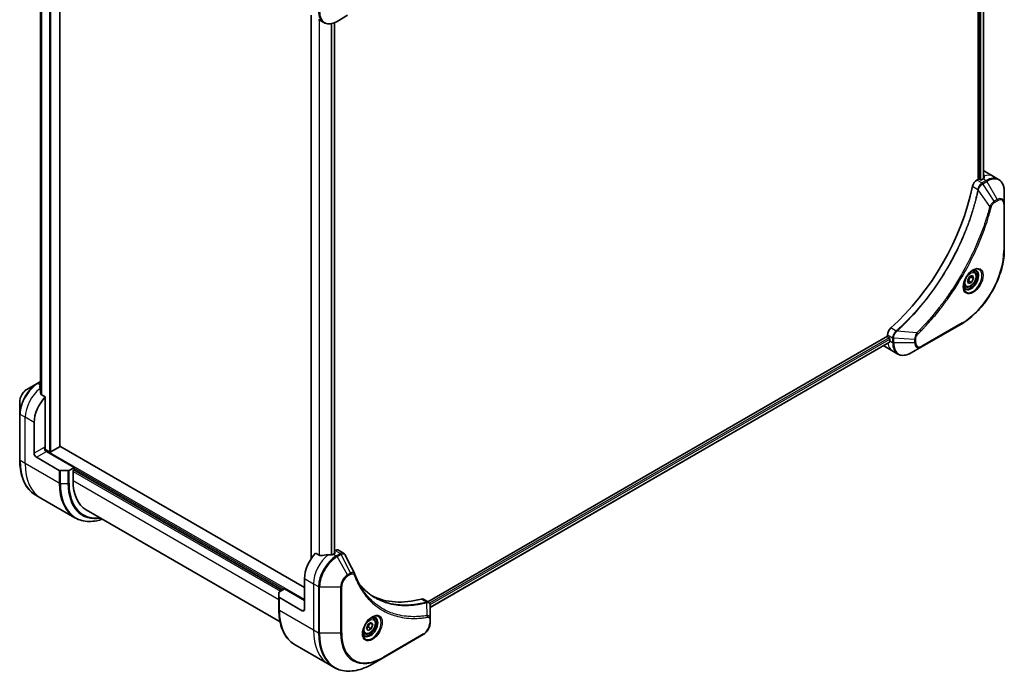
# Model space of a CAD drawing. Units: millimetres. Extents: x 0 to 9053, y 0 to 1546.
# Drawn here: x 512 to 825, y 350 to 557 of the extents above; entities that cross this region are included whole.
import ezdxf

# ---------------------------------------------------------------- set-up
doc = ezdxf.new("R2010")
doc.units = ezdxf.units.MM
doc.layers.add('Visible (ISO)', color=7, linetype='Continuous', lineweight=35)
doc.layers.add('Visible Narrow (ISO)', color=7, linetype='Continuous', lineweight=25)

msp = doc.modelspace()

# ---------------------------------------------------------------- linework, layer by layer
at = {"layer": 'Visible (ISO)'}
for p, q in [((816.2819, 675.2065), (816.2819, 506.4977)), ((818.0028, 675.2814), (818.0028, 506.6739)), ((524.4408, 421.6433), (524.4408, 618.103)), ((518.354, 608.3129), (518.354, 438.964)), ((604.3802, 558.6094), (604.3802, 386.006)), ((606.726, 557.255), (608.3473, 556.319)), ((612.5973, 556.6904), (615.9257, 558.6121)), ((611.7684, 556.2817), (611.7684, 387.6053)), ((818.3727, 509.0577), (821.2012, 507.4247)), ((821.2012, 507.4247), (822.8225, 506.4886)), ((816.2819, 506.4977), (815.8956, 506.2747)), ((816.989, 506.3344), (816.7062, 506.4977)), ((817.9083, 506.6202), (817.4133, 506.3344)), ((824.6258, 498.779), (824.6258, 502.6223)), ((824.6258, 484.082), (824.6258, 498.779)), ((813.5615, 475.5923), (814.56, 475.9248)), ((815.0406, 477.1584), (814.5037, 477.4684)), ((814.56, 475.9248), (814.8763, 474.9869)), ((812.2906, 472.3953), (811.7537, 472.7053)), ((812.8793, 474.3219), (813.5615, 475.5923)), ((813.1955, 473.384), (812.8793, 474.3219)), ((814.194, 473.7165), (813.1955, 473.384)), ((813.2748, 474.2472), (814.194, 473.7165)), ((814.8763, 474.9869), (813.957, 475.5176)), ((814.8763, 474.9869), (814.194, 473.7165)), ((798.3593, 453.284), (811.0872, 460.6325)), ((787.5027, 457.0967), (787.5027, 456.6506)), ((787.5027, 456.6506), (641.3966, 372.2962)), ((788.1621, 454.7584), (642.1922, 370.4827)), ((787.7148, 456.2832), (787.9976, 456.1199)), ((788.2098, 455.7525), (788.2098, 455.1809)), ((786.3311, 453.56), (789.1595, 451.927)), ((789.1595, 451.927), (790.7808, 450.9909)), ((795.0308, 451.3624), (798.3593, 453.284)), ((517.2843, 441.649), (513.9559, 439.7273)), ((518.354, 442.2665), (517.2843, 441.649)), ((519.8628, 437.3537), (518.5253, 438.1259)), ((511.731, 435.8737), (511.731, 432.0304)), ((519.8628, 421.0922), (519.8628, 437.3537)), ((511.731, 432.0304), (511.731, 417.3334)), ((516.3272, 419.4592), (516.3272, 429.2572)), ((521.1709, 419.9287), (519.7592, 420.7437)), ((529.0551, 414.9685), (520.2163, 420.0716)), ((524.3529, 421.5209), (521.5952, 419.9287)), ((602.2407, 376.7973), (524.4408, 421.7151)), ((517.0343, 418.2345), (524.3125, 414.0324)), ((527.0803, 413.9479), (524.6661, 413.9479)), ((529.0551, 414.9685), (527.4338, 414.0324)), ((528.7016, 414.1112), (529.0551, 414.3153)), ((528.7016, 410.6819), (528.7016, 414.1112)), ((528.9137, 414.2336), (595.1696, 375.9808)), ((529.0551, 414.3153), (529.0551, 414.9685)), ((518.4694, 405.2066), (516.848, 406.1426)), ((529.2831, 398.9633), (518.4694, 405.2066)), ((532.8437, 401.5263), (594.4714, 365.9456)), ((612.0316, 388.5737), (611.7684, 388.4218)), ((611.7684, 388.0346), (611.9281, 387.9424)), ((613.0316, 388.6728), (614.6754, 387.7238)), ((607.1136, 386.9794), (605.7762, 387.7515)), ((611.9281, 387.6975), (611.4331, 387.4117)), ((602.2407, 379.655), (602.2407, 369.857)), ((594.2554, 375.4529), (595.8767, 376.389)), ((595.8767, 376.389), (602.2407, 372.7148)), ((594.109, 373.855), (594.109, 375.2488)), ((594.109, 373.855), (594.109, 369.7725)), ((601.5336, 369.4488), (594.2554, 373.6509)), ((640.0103, 373.0967), (641.6541, 372.1476)), ((642.1922, 366.7817), (642.1922, 371.0284)), ((624.1218, 366.9314), (623.5849, 367.2414)), ((642.1922, 365.69), (642.1922, 366.7817)), ((621.9383, 363.8381), (622.4486, 365.1533)), ((622.4486, 363.1121), (621.9383, 363.8381)), ((622.4486, 365.1533), (623.4692, 365.7426)), ((623.4692, 363.7013), (622.4486, 363.1121)), ((622.55, 364.2321), (623.4692, 363.7013)), ((623.0957, 365.5269), (623.9795, 365.0166)), ((623.4692, 365.7426), (623.9795, 365.0166)), ((623.9795, 365.0166), (623.4692, 363.7013)), ((621.3718, 362.1682), (620.8349, 362.4782)), ((627.2394, 354.4879), (639.9674, 361.8364)), ((599.226, 358.5817), (610.0397, 352.3384)), ((623.911, 352.5663), (627.2394, 354.4879)), ((610.0397, 352.3384), (611.661, 351.4023))]:
    msp.add_line(p, q, dxfattribs=at)
for centre, major_axis, ratio, start_param, end_param in [((814.3727, 502.1295), (4, 6.9282), 0.57735027, 0, 0.08866069), ((818.3325, 499.8433), (-0.8423, 9.7103), 0.07779162, 5.61090462, 5.73915206), ((818.3325, 499.8433), (-0.8423, 9.7103), 0.07779162, 5.51726778, 5.61090462), ((779.0174, 494.781), (-26, -45.0333), 0.57735027, 1.04765332, 2.09393933), ((815.8956, 504.6417), (-1, -1.7321), 0.57735027, 3.92699082, 5.23553198), ((816.4941, 506.3753), (0.3, 0), 0.57735027, 0.78539816, 2.35619449), ((817.2012, 506.4569), (0.3, 0), 0.57735027, 3.92699082, 5.49778714), ((817.9083, 500.0882), (-4, -6.9282), 0.57735027, 3.88203974, 3.92699082), ((788.9169, 457.9132), (-1, -1.7321), 0.57735027, 4.18924598, 5.49778714), ((787.7148, 456.5282), (-0.15, 0.2598), 0.57735027, 0.78539816, 2.35619449), ((787.9976, 455.875), (-0.15, 0.2598), 0.57735027, 3.92699082, 5.49778714), ((793.8666, 458.4469), (-4, -6.9282), 0.57735027, 5.49778714, 5.54273822), ((790.3311, 460.4882), (-4, -6.9282), 0.57735027, 6.25303472, 6.28318531), ((518.0243, 434.8093), (-0.8423, 9.7103), 0.07779162, 5.27600846, 5.36964529), ((518.4485, 434.5644), (4, 6.9282), 0.57735027, 0.80211789, 0.83034924), ((518.0243, 434.8093), (-0.8423, 9.7103), 0.07779162, 5.0684181, 5.27600846), ((521.9841, 432.5232), (4, 6.9282), 0.57735027, 1.16979494, 2.35619449), ((517.0343, 419.051), (0.5, -0.866), 0.57735027, 3.92699082, 5.49778714), ((520.2163, 420.8881), (-0.5, 0.866), 0.57735027, 0.78539816, 2.35619449), ((519.5092, 420.8881), (-0.25, -0.433), 0.57735027, 1.32748183, 2.35619449), ((521.383, 420.0512), (0.3, 0), 0.57735027, 3.92699082, 5.49778714), ((524.1408, 421.6433), (0.3, 0), 0.57735027, 5.49778714, 6.28318531), ((524.6661, 414.2365), (-0.5, 0), 0.57735027, 0.78539816, 1.57079633), ((527.0803, 414.2365), (-0.5, 0), 0.57735027, 1.57079633, 2.35619449), ((542.8437, 418.8468), (-10, -17.3205), 0.57735027, 5.49778714, 6.28318531), ((612.0316, 386.9408), (1, 1.7321), 0.57735027, 0, 0.78539816), ((607.8976, 382.921), (-4, -6.9282), 0.57735027, 4.31138759, 5.49778714), ((611.8573, 380.6348), (-12.4362, 0.8996), 0.5228786, 4.91764363, 5.12523399), ((611.8573, 380.6348), (-12.4362, 0.8996), 0.5228786, 4.82400679, 4.91764363), ((611.4331, 380.8797), (-4, -6.9282), 0.57735027, 3.92699082, 3.97194189), ((611.7159, 387.82), (0.3, 0), 0.57735027, 5.49778714, 7.06858347), ((616.7933, 380.5341), (1.0849, 1.0898), 0.82737827, 5.92008942, 6.0121585), ((594.609, 375.2488), (-0.5, 0), 0.57735027, 5.49778714, 6.28318531), ((594.609, 373.855), (-0.5, 0), 0.57735027, 0, 0.78539816), ((648.9097, 419.6633), (-26, -45.0333), 0.57735027, 0.03285124, 0.523143), ((639.0103, 371.3646), (1, 1.7321), 0.57735027, 0, 0.523143), ((601.5336, 370.2653), (0.5, -0.866), 0.57735027, 5.49778714, 7.06858347)]:
    msp.add_ellipse(centre, major_axis=major_axis, ratio=ratio, start_param=start_param, end_param=end_param, dxfattribs=at)
for points, knots in [([(608.3473, 556.319), (608.5829, 556.1829), (608.8371, 556.0792), (609.37, 555.9398), (609.6487, 555.904), (610.2196, 555.8977), (610.512, 555.9271), (611.1031, 556.0467), (611.4019, 556.1367), (612.0004, 556.3728), (612.3, 556.5188), (612.5973, 556.6904)], [3.926990817, 3.926990817, 3.926990817, 3.926990817, 4.08407045, 4.08407045, 4.241150082, 4.241150082, 4.398229715, 4.398229715, 4.555309348, 4.555309348, 4.71238898, 4.71238898, 4.71238898, 4.71238898]), ([(818.1625, 506.7604), (818.1891, 506.7744), (818.2122, 506.7922), (818.2428, 506.8313), (818.2503, 506.8526), (818.2503, 506.8776), (818.2499, 506.8824), (818.2491, 506.8874)], [0.1356732242, 0.1356732242, 0.1356732242, 0.1356732242, 0.1469944231, 0.1469944231, 0.158315622, 0.158315622, 0.1609890322, 0.1609890322, 0.1609890322, 0.1609890322]), ([(824.6258, 502.6223), (824.6258, 502.9656), (824.6024, 503.2981), (824.5076, 503.9344), (824.4362, 504.2382), (824.2441, 504.8098), (824.1235, 505.0778), (823.8325, 505.5691), (823.6622, 505.7925), (823.275, 506.1843), (823.0581, 506.3526), (822.8225, 506.4886)], [3.141592654, 3.141592654, 3.141592654, 3.141592654, 3.298672286, 3.298672286, 3.455751919, 3.455751919, 3.612831552, 3.612831552, 3.769911184, 3.769911184, 3.926990817, 3.926990817, 3.926990817, 3.926990817]), ([(824.6258, 484.082), (824.6258, 482.4298), (824.3996, 480.6578), (823.5231, 477.0367), (822.8727, 475.1882), (821.211, 471.5879), (820.2, 469.8368), (817.9129, 466.5976), (816.6373, 465.1101), (813.9396, 462.5405), (812.518, 461.4586), (811.0872, 460.6325)], [3.14159265, 3.14159265, 3.14159265, 3.14159265, 3.45575192, 3.45575192, 3.76991118, 3.76991118, 4.08407045, 4.08407045, 4.39822972, 4.39822972, 4.71238898, 4.71238898, 4.71238898, 4.71238898]), ([(814.6227, 477.5748), (814.3462, 477.4151), (814.0614, 477.2023), (813.5074, 476.6854), (813.2384, 476.3805), (812.7473, 475.708), (812.5257, 475.34), (812.1561, 474.5817), (812.0082, 474.1915), (811.801, 473.4343), (811.7413, 473.0674), (811.7225, 472.6696), (811.7211, 472.6087), (811.7211, 472.549)], [4.71238898, 4.71238898, 4.71238898, 4.71238898, 5.01119213, 5.01119213, 5.31351931, 5.31351931, 5.61874121, 5.61874121, 5.92425149, 5.92425149, 6.22732827, 6.22732827, 6.28318531, 6.28318531, 6.28318531, 6.28318531]), ([(815.0406, 477.1584), (815.189, 477.0727), (815.3166, 476.9524), (815.524, 476.6534), (815.5995, 476.4713), (815.6962, 476.0502), (815.7094, 475.8062), (815.6674, 475.2895), (815.6098, 475.016), (815.4318, 474.4729), (815.3118, 474.2035), (815.0222, 473.6935), (814.8529, 473.4529), (814.4794, 473.0218), (814.2751, 472.8315), (813.8467, 472.5209), (813.6225, 472.4008), (813.176, 472.2536), (812.9529, 472.2241), (812.5803, 472.2674), (812.4271, 472.3165), (812.2906, 472.3953)], [0.57684344, 0.57684344, 0.57684344, 0.57684344, 0.84263782, 0.84263782, 1.13226232, 1.13226232, 1.46035724, 1.46035724, 1.79906811, 1.79906811, 2.13520129, 2.13520129, 2.4697607, 2.4697607, 2.80567614, 2.80567614, 3.14432839, 3.14432839, 3.47392804, 3.47392804, 3.7184361, 3.7184361, 3.7184361, 3.7184361]), ([(814.3593, 477.4084), (814.397, 477.4255), (814.4343, 477.4413), (814.5832, 477.5001), (814.6906, 477.532), (814.8918, 477.5726), (814.9854, 477.5814), (815.1567, 477.5795), (815.2343, 477.569), (815.3753, 477.5321), (815.4388, 477.5059), (815.4977, 477.4719)], [1.676424822, 1.676424822, 1.676424822, 1.676424822, 1.727875959, 1.727875959, 1.884955592, 1.884955592, 2.042035225, 2.042035225, 2.199114858, 2.199114858, 2.35619449, 2.35619449, 2.35619449, 2.35619449]), ([(812.2477, 471.8427), (812.1888, 471.8767), (812.1344, 471.9186), (812.0319, 472.0223), (811.984, 472.0842), (811.8967, 472.2316), (811.8575, 472.3171), (811.7922, 472.5116), (811.766, 472.6206), (811.7425, 472.779), (811.7375, 472.8191), (811.7335, 472.8603)], [5.497787144, 5.497787144, 5.497787144, 5.497787144, 5.654866776, 5.654866776, 5.811946409, 5.811946409, 5.969026042, 5.969026042, 6.126105675, 6.126105675, 6.177556812, 6.177556812, 6.177556812, 6.177556812]), ([(788.1621, 454.7584), (788.1796, 454.7685), (788.1943, 454.7857), (788.2129, 454.8317), (788.2167, 454.8606), (788.2155, 454.8907)], [0.1130744311, 0.1130744311, 0.1130744311, 0.1130744311, 0.1243846834, 0.1243846834, 0.1357058823, 0.1357058823, 0.1357058823, 0.1357058823]), ([(790.7808, 450.9909), (791.0165, 450.8549), (791.2706, 450.7512), (791.8036, 450.6118), (792.0822, 450.5759), (792.6532, 450.5697), (792.9456, 450.5991), (793.5367, 450.7186), (793.8355, 450.8086), (794.4339, 451.0447), (794.7335, 451.1907), (795.0308, 451.3624)], [0.785398163, 0.785398163, 0.785398163, 0.785398163, 0.942477796, 0.942477796, 1.099557429, 1.099557429, 1.256637061, 1.256637061, 1.413716694, 1.413716694, 1.570796327, 1.570796327, 1.570796327, 1.570796327]), ([(513.9559, 439.7273), (513.7098, 439.5852), (513.4728, 439.4039), (513.0287, 438.9808), (512.8217, 438.739), (512.4516, 438.2149), (512.2887, 437.9326), (512.0198, 437.3501), (511.9139, 437.0499), (511.7696, 436.4537), (511.731, 436.1578), (511.731, 435.8737)], [1.57079633, 1.57079633, 1.57079633, 1.57079633, 1.88495559, 1.88495559, 2.19911486, 2.19911486, 2.51327412, 2.51327412, 2.82743339, 2.82743339, 3.14159265, 3.14159265, 3.14159265, 3.14159265]), ([(518.1943, 440.943), (518.1677, 440.9262), (518.1446, 440.905), (518.114, 440.8588), (518.1065, 440.8337), (518.1065, 440.8049), (518.1069, 440.7993), (518.1077, 440.7937)], [0.1356732242, 0.1356732242, 0.1356732242, 0.1356732242, 0.1469944231, 0.1469944231, 0.158315622, 0.158315622, 0.1609890322, 0.1609890322, 0.1609890322, 0.1609890322]), ([(518.4387, 438.2553), (518.4415, 438.2323), (518.4487, 438.2093), (518.4759, 438.163), (518.4988, 438.1412), (518.5253, 438.1259)], [-0.0201836507, -0.0201836507, -0.0201836507, -0.0201836507, -0.0112759257, -0.0112759257, 0, 0, 0, 0]), ([(516.848, 406.1426), (516.1935, 406.5205), (515.5907, 406.9877), (514.5072, 408.0843), (514.0263, 408.7134), (513.1975, 410.1132), (512.8494, 410.8837), (512.2913, 412.5451), (512.0811, 413.436), (511.801, 415.3165), (511.731, 416.3061), (511.731, 417.3334)], [2.35619449, 2.35619449, 2.35619449, 2.35619449, 2.513274123, 2.513274123, 2.670353756, 2.670353756, 2.827433388, 2.827433388, 2.984513021, 2.984513021, 3.141592654, 3.141592654, 3.141592654, 3.141592654]), ([(529.2831, 398.9633), (529.9376, 398.5854), (530.6436, 398.297), (532.135, 397.9068), (532.9203, 397.805), (534.5469, 397.7871), (535.3883, 397.8709), (536.8368, 398.1638), (537.4347, 398.3252), (538.0376, 398.5276)], [3.926990817, 3.926990817, 3.926990817, 3.926990817, 4.08407045, 4.08407045, 4.241150082, 4.241150082, 4.398229715, 4.398229715, 4.506045066, 4.506045066, 4.506045066, 4.506045066]), ([(607.1136, 386.9794), (607.1407, 386.9638), (607.1749, 386.953), (607.24, 386.9464), (607.2698, 386.9477), (607.2986, 386.952)], [0.093260715, 0.093260715, 0.093260715, 0.093260715, 0.1047444472, 0.1047444472, 0.1134564756, 0.1134564756, 0.1134564756, 0.1134564756]), ([(610.9396, 387.1972), (610.9487, 387.197), (610.9577, 387.1972), (611.0043, 387.1991), (611.0445, 387.2053), (611.1185, 387.2265), (611.1522, 387.2416), (611.1789, 387.2584)], [0.1103900742, 0.1103900742, 0.1103900742, 0.1103900742, 0.1130634845, 0.1130634845, 0.1243846834, 0.1243846834, 0.1357058823, 0.1357058823, 0.1357058823, 0.1357058823]), ([(614.6754, 387.7238), (614.7187, 387.6987), (614.7602, 387.6708), (614.8388, 387.6101), (614.8759, 387.5774), (614.9454, 387.508), (614.9778, 387.4713), (615.038, 387.3951), (615.0657, 387.3555), (615.1169, 387.2739), (615.1403, 387.232), (615.1616, 387.1891)], [0.1178779852, 0.1178779852, 0.1178779852, 0.1178779852, 0.1308517681, 0.1308517681, 0.143825551, 0.143825551, 0.1567993339, 0.1567993339, 0.1697731168, 0.1697731168, 0.1827468997, 0.1827468997, 0.1827468997, 0.1827468997]), ([(618.1277, 381.2341), (618.2538, 380.8962), (618.3808, 380.5742), (618.649, 379.9305), (618.7882, 379.614), (619.0764, 378.9921), (619.2256, 378.6866), (619.5336, 378.087), (619.6925, 377.7929), (620.0199, 377.2161), (620.1885, 376.9335), (620.3618, 376.6567)], [0, 0, 0, 0, 0.160255913, 0.160255913, 0.320511826, 0.320511826, 0.480767738, 0.480767738, 0.641023651, 0.641023651, 0.801279564, 0.801279564, 0.801279564, 0.801279564]), ([(624.6094, 373.6487), (624.1355, 373.9223), (623.6748, 374.2188), (622.7811, 374.8568), (622.3481, 375.1983), (621.5109, 375.9256), (621.1067, 376.3113), (620.3283, 377.1259), (619.9542, 377.5549), (619.5797, 378.0249), (619.5638, 378.045), (619.5479, 378.065)], [2.73884789, 2.73884789, 2.73884789, 2.73884789, 3.0315659, 3.0315659, 3.32428391, 3.32428391, 3.61700192, 3.61700192, 3.90971993, 3.90971993, 3.92272088, 3.92272088, 3.92272088, 3.92272088]), ([(599.226, 358.5817), (598.5715, 358.9596), (597.9687, 359.4268), (596.8851, 360.5234), (596.4043, 361.1525), (595.5755, 362.5523), (595.2274, 363.3228), (594.6692, 364.9842), (594.4591, 365.8751), (594.179, 367.7556), (594.109, 368.7452), (594.109, 369.7725)], [3.926990817, 3.926990817, 3.926990817, 3.926990817, 4.08407045, 4.08407045, 4.241150082, 4.241150082, 4.398229715, 4.398229715, 4.555309348, 4.555309348, 4.71238898, 4.71238898, 4.71238898, 4.71238898]), ([(641.6541, 372.1476), (641.7329, 372.1021), (641.8038, 372.0451), (641.9255, 371.9172), (641.9763, 371.8464), (642.0598, 371.6981), (642.0926, 371.6205), (642.1434, 371.4614), (642.1615, 371.3799), (642.1855, 371.2143), (642.1915, 371.1301), (642.1922, 371.045)], [0.07890981, 0.07890981, 0.07890981, 0.07890981, 0.102485407, 0.102485407, 0.126061004, 0.126061004, 0.149636601, 0.149636601, 0.173212198, 0.173212198, 0.196787795, 0.196787795, 0.196787795, 0.196787795]), ([(623.7039, 367.3478), (623.4273, 367.1881), (623.1426, 366.9752), (622.5886, 366.4583), (622.3196, 366.1534), (621.8285, 365.481), (621.6069, 365.113), (621.2373, 364.3547), (621.0894, 363.9644), (620.8822, 363.2073), (620.8224, 362.8404), (620.8037, 362.4425), (620.8023, 362.3817), (620.8023, 362.322)], [6.28318531, 6.28318531, 6.28318531, 6.28318531, 6.58198846, 6.58198846, 6.88431564, 6.88431564, 7.18953753, 7.18953753, 7.49504782, 7.49504782, 7.7981246, 7.7981246, 7.85398163, 7.85398163, 7.85398163, 7.85398163]), ([(624.1218, 366.9314), (624.2702, 366.8457), (624.3978, 366.7254), (624.6052, 366.4264), (624.6806, 366.2443), (624.7773, 365.8232), (624.7905, 365.5792), (624.7486, 365.0625), (624.691, 364.7889), (624.5129, 364.2458), (624.3929, 363.9765), (624.1034, 363.4665), (623.9341, 363.2259), (623.5606, 362.7948), (623.3563, 362.6045), (622.9279, 362.2938), (622.7037, 362.1738), (622.2572, 362.0266), (622.0341, 361.9971), (621.6615, 362.0404), (621.5083, 362.0894), (621.3718, 362.1682)], [3.92699082, 3.92699082, 3.92699082, 3.92699082, 4.19278519, 4.19278519, 4.48240969, 4.48240969, 4.81050461, 4.81050461, 5.14921548, 5.14921548, 5.48534867, 5.48534867, 5.81990807, 5.81990807, 6.15582351, 6.15582351, 6.49447577, 6.49447577, 6.82407541, 6.82407541, 7.06858347, 7.06858347, 7.06858347, 7.06858347]), ([(623.4405, 367.1813), (623.4782, 367.1985), (623.5154, 367.2143), (623.6644, 367.273), (623.7718, 367.3049), (623.973, 367.3456), (624.0666, 367.3544), (624.2379, 367.3525), (624.3155, 367.3419), (624.4565, 367.305), (624.52, 367.2788), (624.5789, 367.2448)], [0.105628495, 0.105628495, 0.105628495, 0.105628495, 0.157079633, 0.157079633, 0.314159265, 0.314159265, 0.471238898, 0.471238898, 0.628318531, 0.628318531, 0.785398163, 0.785398163, 0.785398163, 0.785398163]), ([(642.1922, 365.69), (642.1922, 365.4059), (642.1537, 365.11), (642.0094, 364.5138), (641.9035, 364.2136), (641.6346, 363.6311), (641.4716, 363.3488), (641.1016, 362.8247), (640.8945, 362.5829), (640.4504, 362.1598), (640.2134, 361.9785), (639.9674, 361.8364)], [1.57079633, 1.57079633, 1.57079633, 1.57079633, 1.88495559, 1.88495559, 2.19911486, 2.19911486, 2.51327412, 2.51327412, 2.82743339, 2.82743339, 3.14159265, 3.14159265, 3.14159265, 3.14159265]), ([(621.3289, 361.6157), (621.27, 361.6497), (621.2155, 361.6916), (621.1131, 361.7953), (621.0651, 361.8572), (620.9779, 362.0046), (620.9387, 362.09), (620.8733, 362.2846), (620.8472, 362.3936), (620.8236, 362.5519), (620.8187, 362.5921), (620.8147, 362.6333)], [3.926990817, 3.926990817, 3.926990817, 3.926990817, 4.08407045, 4.08407045, 4.241150082, 4.241150082, 4.398229715, 4.398229715, 4.555309348, 4.555309348, 4.606760485, 4.606760485, 4.606760485, 4.606760485]), ([(611.661, 351.4023), (612.3155, 351.0245), (613.0215, 350.736), (614.513, 350.3459), (615.2982, 350.2441), (616.9248, 350.2262), (617.7662, 350.31), (619.4841, 350.6573), (620.3607, 350.9208), (622.1293, 351.6184), (623.0213, 352.0526), (623.911, 352.5663)], [2.35619449, 2.35619449, 2.35619449, 2.35619449, 2.513274123, 2.513274123, 2.670353756, 2.670353756, 2.827433388, 2.827433388, 2.984513021, 2.984513021, 3.141592654, 3.141592654, 3.141592654, 3.141592654])]:
    msp.add_open_spline(points, degree=3, knots=knots, dxfattribs=at)
for points, weights in [([(813.957, 475.5176), (813.9058, 475.6104), (813.8645, 475.6932)], [1, 1.02297361412, 1.03912389135]), ([(812.9242, 474.1885), (813.0784, 474.2225), (813.2748, 474.2472)], [1.06156138501, 1.04240353198, 1]), ([(813.2748, 474.2472), (813.4686, 474.9674), (813.957, 475.5176)], [1, 1.15470053838, 1]), ([(622.004, 364.0073), (622.2272, 364.1292), (622.55, 364.2321)], [1.07672477615, 1.07039454817, 1]), ([(622.55, 364.2321), (622.653, 364.9411), (623.0139, 365.4797)], [1, 1.14666441016, 1.01523736138])]:
    msp.add_rational_spline(points, weights, degree=2, dxfattribs=at)
msp.add_open_spline([(615.1616, 387.1891), (616.1331, 385.2401), (617.1057, 383.2917), (618.08, 381.3439)], degree=3, dxfattribs=at)
at = {"layer": 'Visible Narrow (ISO)'}
for p, q in [((816.7415, 674.9714), (816.7415, 506.4773)), ((817.1658, 506.2849), (817.1658, 674.9377)), ((817.915, 675.2306), (817.915, 506.6241)), ((521.1709, 619.9704), (521.1709, 419.9287)), ((521.5952, 419.9287), (521.5952, 619.7254)), ((524.3529, 618.1356), (524.3529, 421.5209)), ((518.3552, 438.954), (518.3552, 608.3124)), ((518.6862, 608.2073), (518.6862, 438.033)), ((518.7728, 437.983), (518.7728, 608.1869)), ((604.4681, 386.1357), (604.4681, 558.5586)), ((606.8662, 557.1741), (606.8662, 387.1223)), ((607.0511, 387.0155), (607.0511, 557.0673)), ((610.6921, 555.9651), (610.6921, 387.1992)), ((610.9314, 387.1973), (610.9314, 556.0137)), ((611.6806, 556.2467), (611.6806, 387.5546)), ((818.144, 507.4814), (818.144, 506.7506)), ((814.5297, 504.2765), (816.2312, 503.2941)), ((817.5168, 505.3386), (815.8956, 506.2747)), ((818.8225, 506.0924), (817.5278, 505.3449)), ((817.7778, 505.081), (819.0725, 505.8285)), ((821.4554, 499.5176), (817.7778, 505.081)), ((817.9083, 506.6202), (818.8225, 506.0924)), ((818.2491, 506.8874), (818.2491, 506.8582)), ((819.0725, 505.8285), (822.4009, 500.0635)), ((820.0016, 497.845), (816.3628, 503.1605)), ((822.4009, 500.0635), (821.4554, 499.5176)), ((821.559, 499.1692), (822.5045, 499.715)), ((824.4793, 498.5748), (824.4793, 483.8779)), ((811.1908, 460.8614), (798.4628, 453.5129)), ((787.5027, 457.0967), (789.1239, 456.1607)), ((790.2517, 458.2964), (788.5502, 459.2787)), ((796.856, 457.7556), (790.4333, 458.2492)), ((787.9976, 456.1199), (641.9886, 371.8216)), ((642.1498, 371.4247), (788.2098, 455.7525)), ((788.2155, 454.8907), (642.1922, 370.5841)), ((788.2098, 455.1809), (789.124, 454.6531)), ((789.124, 456.1481), (789.124, 454.6531)), ((789.4775, 454.5686), (789.4775, 456.0636)), ((796.1344, 455.6603), (789.4775, 456.0636)), ((796.1344, 454.5686), (789.4775, 454.5686)), ((796.1344, 455.6603), (796.1344, 454.5686)), ((796.488, 454.6531), (796.488, 455.7448)), ((517.5343, 441.6242), (518.354, 442.0974)), ((518.354, 441.151), (517.5343, 441.6242)), ((518.1943, 440.187), (518.1943, 440.943)), ((513.4988, 430.8902), (511.8775, 431.8262)), ((511.8775, 417.1293), (511.8775, 431.8262)), ((516.3272, 429.2572), (513.4988, 430.8902)), ((513.4988, 416.1932), (513.4988, 430.8902)), ((519.5092, 421.2963), (516.3272, 419.4592)), ((517.0343, 418.2345), (520.2163, 420.0716)), ((602.2407, 372.9597), (519.7113, 420.6081)), ((513.4988, 416.1932), (511.8775, 417.1293)), ((524.3125, 409.9499), (513.4988, 416.1932)), ((524.3125, 414.0324), (524.3125, 409.9499)), ((524.6661, 409.8654), (524.6661, 413.9479)), ((527.0803, 413.9479), (527.0803, 409.8654)), ((527.4338, 409.9499), (527.4338, 414.0324)), ((528.7016, 413.7029), (594.6039, 375.6542)), ((595.0282, 375.8991), (528.7723, 414.152)), ((529.0551, 414.7235), (595.6646, 376.2665)), ((594.109, 372.9189), (528.7016, 410.6819)), ((524.6661, 409.8654), (527.0803, 409.8654)), ((612.0316, 388.5737), (613.6528, 387.6377)), ((611.4331, 387.4117), (612.3473, 386.8839)), ((611.9281, 387.9424), (611.9281, 387.6975)), ((613.642, 387.6314), (612.3473, 386.8839)), ((612.5973, 386.62), (613.892, 387.3675)), ((615.9257, 380.855), (612.5973, 386.62)), ((616.8712, 381.4008), (613.892, 387.3675)), ((602.2407, 379.655), (605.0691, 378.022)), ((616.8712, 381.4008), (615.9257, 380.855)), ((616.0293, 380.5065), (616.9748, 381.0524)), ((605.0691, 378.022), (605.0691, 363.3251)), ((605.0691, 378.022), (606.6904, 377.0859)), ((606.6904, 377.0859), (606.6904, 362.389)), ((607.044, 362.3044), (607.044, 377.0014)), ((607.044, 377.0014), (613.7009, 377.0014)), ((613.7009, 377.0014), (613.7009, 362.3044)), ((614.0544, 362.389), (614.0544, 377.0859)), ((594.2554, 369.5684), (594.2554, 373.6509)), ((639.3769, 373.1534), (641.0784, 372.1711)), ((594.2554, 369.5684), (605.0691, 363.3251)), ((602.2407, 369.857), (601.5336, 369.4488)), ((641.251, 367.9171), (641.1465, 372.0585)), ((642.0458, 366.5776), (642.0458, 365.4859)), ((605.0691, 363.3251), (606.6904, 362.389)), ((613.7009, 362.3044), (607.044, 362.3044)), ((640.0709, 362.0653), (627.343, 354.7168))]:
    msp.add_line(p, q, dxfattribs=at)
for centre, major_axis, ratio, start_param, end_param in [((612.3473, 563.2472), (-4, -6.9282), 0.57735027, 5.49778714, 6.28318531), ((612.5973, 563.1028), (-3.9268, -6.8014), 0.57735027, 5.49778714, 7.06858347), ((817.2012, 500.4965), (4, 6.9282), 0.57735027, 0, 0.61795008), ((818.8225, 499.5604), (4, 6.9282), 0.57735027, 0, 0.78539816), ((819.0725, 499.4161), (3.9268, 6.8014), 0.57735027, 5.49778714, 7.06858347), ((817.5168, 504.9304), (-0.2465, 0.435), 0.57192456, 4.71650889, 5.50242059), ((817.5278, 504.9366), (0.25, -0.433), 0.57735027, 1.57079633, 2.35619449), ((818.8225, 505.6842), (-0.25, 0.433), 0.57735027, 4.71238898, 5.49778714), ((816.5629, 503.3154), (-0.4897, 0.101), 0.40712817, 0.88674396, 1.23511653), ((816.5727, 503.3854), (0.4982, -0.0425), 0.32125202, 3.98495359, 4.38504572), ((820.1674, 497.9773), (-0.4838, 0.1262), 0.35119009, 1.31403463, 2.47714191), ((821.2054, 499.3733), (-0.25, 0.433), 0.57735027, 3.92699082, 4.71238898), ((822.4009, 497.4944), (1.5732, 2.7249), 0.57735027, 5.49778714, 7.06858347), ((822.1509, 499.9191), (-0.25, 0.433), 0.57735027, 3.92699082, 4.71238898), ((822.5045, 497.4346), (1.3964, 2.4187), 0.57735027, 5.49778714, 7.06858347), ((824.1258, 498.779), (0.5, 0), 0.57735027, 5.49778714, 6.28318531), ((811.1908, 476.2057), (-9.3964, -16.2751), 0.57735027, 0.78539816, 2.35619449), ((824.1258, 484.082), (0.5, 0), 0.57735027, 5.49778714, 6.28318531), ((814.6227, 474.2243), (2.0518, 3.5538), 0.57735027, 2.35619449, 7.06858347), ((814.1227, 474.5129), (-1.6982, -2.9414), 0.57735027, 5.59811367, 10.10984959), ((813.8727, 474.6573), (1.625, 2.8146), 0.57735027, 3.14159265, 6.28318531), ((813.6656, 474.7769), (1.375, 2.3816), 0.57735027, 0, 0.56017967), ((813.6656, 474.7769), (-1.375, -2.3816), 0.57735027, 5.72300564, 6.28318531), ((810.8372, 461.0655), (0.25, -0.433), 0.57735027, 0, 0.78539816), ((790.3434, 457.955), (-0.2859, 0.4102), 0.32125202, 5.03973224, 5.43982437), ((790.3991, 457.9984), (0.3323, -0.3736), 0.40712817, 1.90647612, 2.25484869), ((796.8243, 457.546), (-0.3512, 0.3559), 0.35119009, 3.8060434, 4.96915068), ((793.1595, 458.8552), (-4, -6.9282), 0.57735027, 5.68433621, 6.28318531), ((789.4775, 456.3648), (0.5, 0.004), 0.57192456, 3.92235737, 4.70826907), ((789.4775, 456.3523), (-0.5, 0), 0.57735027, 0.78539816, 1.57079633), ((789.4775, 454.8572), (0.5, 0), 0.57735027, 3.92699082, 4.71238898), ((794.7808, 457.9191), (-4, -6.9282), 0.57735027, 5.49778714, 6.28318531), ((795.0308, 457.7748), (-3.9268, -6.8014), 0.57735027, 5.49778714, 7.06858347), ((796.1344, 455.949), (-0.5, 0), 0.57735027, 1.57079633, 2.35619449), ((796.1344, 454.8572), (-0.5, 0), 0.57735027, 1.57079633, 2.35619449), ((798.3593, 455.8531), (-1.5732, -2.7249), 0.57735027, 5.49778714, 7.06858347), ((798.4628, 455.7933), (-1.3964, -2.4187), 0.57735027, 5.49778714, 7.06858347), ((798.1093, 453.717), (0.25, -0.433), 0.57735027, 0, 0.78539816), ((517.2843, 435.2366), (-3.9268, -6.8014), 0.57735027, 3.92699082, 5.49778714), ((517.5343, 435.0922), (4, 6.9282), 0.57735027, 0.78539816, 2.35619449), ((517.5343, 441.2159), (-0.25, 0.433), 0.57735027, 5.49778714, 6.28318531), ((513.9559, 437.1582), (1.5732, 2.7249), 0.57735027, 0.78539816, 2.35619449), ((519.1557, 434.1561), (4, 6.9282), 0.57735027, 0.95284624, 2.35619449), ((512.231, 432.0304), (-0.5, 0), 0.57735027, 0, 0.78539816), ((512.231, 417.3334), (-0.5, 0), 0.57735027, 0, 0.78539816), ((528.848, 426.9273), (-12, -20.7846), 0.57735027, 5.49778714, 6.28318531), ((530.4694, 425.9912), (-12, -20.7846), 0.57735027, 5.49778714, 6.28318531), ((541.2831, 419.7479), (-12, -20.7846), 0.57735027, 5.49778714, 6.28318531), ((524.6661, 410.1541), (0.5, 0), 0.57735027, 3.92699082, 4.71238898), ((527.0803, 410.1541), (-0.5, 0), 0.57735027, 1.57079633, 2.35619449), ((542.8437, 418.8468), (-10.8964, -18.8732), 0.57735027, 5.49778714, 6.69165342), ((541.5331, 419.6035), (-11.9268, -20.6578), 0.57735027, 5.49778714, 6.85954973), ((542.7402, 418.9066), (-11.0732, -19.1794), 0.57735027, 5.49778714, 6.72709511), ((610.726, 381.288), (-4, -6.9282), 0.57735027, 4.0944389, 5.49778714), ((612.3473, 380.3519), (-4, -6.9282), 0.57735027, 3.92699082, 5.49778714), ((612.5973, 380.2076), (3.9268, 6.8014), 0.57735027, 0.78539816, 2.35619449), ((612.3473, 386.4756), (0.25, -0.433), 0.57735027, 1.57079633, 2.35619449), ((613.642, 387.2232), (-0.25, 0.433), 0.57735027, 4.71238898, 5.49778714), ((613.6528, 387.2295), (0.2535, -0.431), 0.58272546, 1.56556184, 2.35147354), ((615.9257, 378.2859), (-1.5732, -2.7249), 0.57735027, 3.92699082, 5.49778714), ((616.0293, 378.2261), (1.3964, 2.4187), 0.57735027, 0.78539816, 2.35619449), ((615.6757, 380.7106), (-0.25, 0.433), 0.57735027, 3.92699082, 4.71238898), ((616.6212, 381.2565), (-0.25, 0.433), 0.57735027, 3.92699082, 4.71238898), ((617.6593, 381.0592), (0.4684, 0.1749), 0.7371107, 5.25887382, 6.28318531), ((607.044, 377.2901), (0.5, 0), 0.57735027, 3.92699082, 4.71238898), ((613.7009, 377.2901), (-0.5, 0), 0.57735027, 1.57079633, 2.35619449), ((594.609, 369.7725), (-0.5, 0), 0.57735027, 0, 0.78539816), ((611.226, 379.3663), (-12, -20.7846), 0.57735027, 5.49778714, 6.28318531), ((640.9393, 371.7077), (-0.1282, 0.4833), 0.70765843, 5.32110362, 5.66947619), ((640.9867, 371.7239), (0.192, -0.4617), 0.7825254, 2.02708248, 2.42717461), ((623.7039, 363.9972), (2.0518, 3.5538), 0.57735027, 2.35619449, 7.06858347), ((623.2039, 364.2859), (-1.6982, -2.9414), 0.57735027, 5.59811367, 10.10984959), ((622.9539, 364.4302), (1.625, 2.8146), 0.57735027, 3.14159265, 6.28318531), ((622.7468, 364.5498), (1.375, 2.3816), 0.57735027, 0, 0.56017967), ((641.0024, 367.5821), (-0.0828, 0.4931), 0.7371107, 4.16590415, 5.32901143), ((641.6922, 366.7817), (0.5, 0), 0.57735027, 5.49778714, 6.28318531), ((622.0397, 373.123), (-12, -20.7846), 0.57735027, 5.49778714, 6.28318531), ((640.0709, 364.3457), (-1.3964, -2.4187), 0.57735027, 0.78539816, 2.35619449), ((641.6922, 365.69), (0.5, 0), 0.57735027, 5.49778714, 6.28318531), ((623.661, 372.187), (-12, -20.7846), 0.57735027, 5.49778714, 6.28318531), ((607.044, 362.5931), (0.5, 0), 0.57735027, 3.92699082, 4.71238898), ((623.911, 372.0426), (-11.9268, -20.6578), 0.57735027, 5.49778714, 7.06858347), ((613.7009, 362.5931), (-0.5, 0), 0.57735027, 1.57079633, 2.35619449), ((627.2394, 370.121), (-9.5732, -16.5813), 0.57735027, 5.49778714, 7.06858347), ((627.343, 370.0612), (-9.3964, -16.2751), 0.57735027, 5.49778714, 7.06858347), ((622.7468, 364.5498), (-1.375, -2.3816), 0.57735027, 5.72300564, 6.28318531), ((639.7174, 362.2694), (0.25, -0.433), 0.57735027, 0, 0.78539816), ((626.9894, 354.921), (0.25, -0.433), 0.57735027, 0, 0.78539816)]:
    msp.add_ellipse(centre, major_axis=major_axis, ratio=ratio, start_param=start_param, end_param=end_param, dxfattribs=at)
for centre, major_axis in [((814.7263, 474.1645), (2.2286, 3.86)), ((813.8778, 474.6544), (-1.225, -2.1218)), ((623.8075, 363.9374), (2.2286, 3.86)), ((622.9589, 364.4273), (1.225, 2.1218))]:
    msp.add_ellipse(centre, major_axis=major_axis, ratio=0.57735027, dxfattribs=at)
for points, knots in [([(817.5168, 505.3386), (817.3313, 505.233), (817.1482, 505.084), (816.8068, 504.7126), (816.6504, 504.4872), (816.4307, 504.0579), (816.3543, 503.8611), (816.2687, 503.5399), (816.2451, 503.416), (816.2312, 503.2941)], [-0.196787795, -0.196787795, -0.196787795, -0.196787795, -0.138164041, -0.138164041, -0.076757801, -0.076757801, -0.029522231, -0.029522231, 0, 0, 0, 0]), ([(816.3996, 503.2475), (816.4394, 503.3606), (816.4851, 503.4741), (816.6169, 503.7651), (816.711, 503.9399), (816.952, 504.3182), (817.1067, 504.5145), (817.4296, 504.8412), (817.5969, 504.9742), (817.7646, 505.0732)], [0, 0, 0, 0, 0.029522231, 0.029522231, 0.076757801, 0.076757801, 0.138164041, 0.138164041, 0.196787795, 0.196787795, 0.196787795, 0.196787795]), ([(817.5278, 505.3449), (817.5259, 505.3438), (817.5241, 505.3428), (817.5205, 505.3407), (817.5187, 505.3397), (817.5168, 505.3386)], [0, 0, 0, 0, 0.00076834265, 0.00076834265, 0.00153668531, 0.00153668531, 0.00153668531, 0.00153668531]), ([(817.7646, 505.0732), (817.7668, 505.0745), (817.769, 505.0758), (817.7734, 505.0784), (817.7756, 505.0797), (817.7778, 505.081)], [-0.00153668531, -0.00153668531, -0.00153668531, -0.00153668531, -0.00076834265, -0.00076834265, 0, 0, 0, 0]), ([(816.2216, 503.2248), (816.1817, 503.0313), (816.1408, 502.8377), (816.059, 502.4582), (816.0182, 502.2725), (815.8917, 501.7079), (815.8034, 501.3285), (815.5924, 500.4542), (815.4673, 499.9588), (815.211, 498.9864), (815.0802, 498.5095), (814.7432, 497.3263), (814.5308, 496.6192), (814.0165, 494.9912), (813.7068, 494.0698), (812.9522, 491.9514), (812.4944, 490.7546), (811.373, 488.0112), (810.6887, 486.4673), (808.9076, 482.743), (807.7609, 480.5778), (804.9843, 475.8144), (803.3053, 473.2453), (799.1937, 467.6125), (796.6862, 464.6325), (793.3616, 461.2157), (792.6541, 460.517), (791.5572, 459.4769), (791.1728, 459.1205), (790.6271, 458.6256), (790.4672, 458.4819), (790.307, 458.3394)], [0, 0, 0, 0, 0.06549657, 0.06549657, 0.12817861, 0.12817861, 0.2557943, 0.2557943, 0.42169471, 0.42169471, 0.58081118, 0.58081118, 0.81593963, 0.81593963, 1.12160661, 1.12160661, 1.51897368, 1.51897368, 2.03555087, 2.03555087, 2.7767893, 2.7767893, 3.70555522, 3.70555522, 4.91295092, 4.91295092, 5.23453446, 5.23453446, 5.40661912, 5.40661912, 5.47772979, 5.47772979, 5.47772979, 5.47772979]), ([(790.4333, 458.2492), (790.5937, 458.3923), (790.7539, 458.5353), (791.3006, 459.03), (791.6857, 459.3862), (792.7845, 460.4258), (793.4933, 461.1243), (796.8235, 464.5404), (799.3348, 467.5208), (803.4515, 473.1557), (805.1322, 475.7263), (807.9109, 480.4929), (809.058, 482.6597), (810.8392, 486.3871), (811.5234, 487.9323), (812.6441, 490.6782), (813.1014, 491.8761), (813.8551, 493.9966), (814.1643, 494.9188), (814.6777, 496.5484), (814.8896, 497.2562), (815.2257, 498.4406), (815.3561, 498.9179), (815.6116, 499.8912), (815.7362, 500.3871), (815.9464, 501.2623), (816.0343, 501.6421), (816.1603, 502.2072), (816.2009, 502.3932), (816.2823, 502.773), (816.3226, 502.9666), (816.3628, 503.1605)], [-5.47772979, -5.47772979, -5.47772979, -5.47772979, -5.40661912, -5.40661912, -5.23453446, -5.23453446, -4.91295092, -4.91295092, -3.70555522, -3.70555522, -2.7767893, -2.7767893, -2.03555087, -2.03555087, -1.51897368, -1.51897368, -1.12160661, -1.12160661, -0.81593963, -0.81593963, -0.58081118, -0.58081118, -0.42169471, -0.42169471, -0.2557943, -0.2557943, -0.12817861, -0.12817861, -0.06549657, -0.06549657, 0, 0, 0, 0]), ([(816.2312, 503.2941), (816.2302, 503.2823), (816.229, 503.2706), (816.2258, 503.2474), (816.2239, 503.236), (816.2216, 503.2248)], [0.00000000006, 0.00000000006, 0.00000000006, 0.00000000006, 0.00379309206, 0.00379309206, 0.00758618406, 0.00758618406, 0.00758618406, 0.00758618406]), ([(816.3628, 503.1605), (816.3701, 503.1749), (816.3767, 503.1894), (816.3889, 503.2185), (816.3945, 503.233), (816.3996, 503.2475)], [-0.00758618406, -0.00758618406, -0.00758618406, -0.00758618406, -0.00379309206, -0.00379309206, -0.00000000006, -0.00000000006, -0.00000000006, -0.00000000006]), ([(820.0016, 497.845), (819.9771, 497.7538), (819.9538, 497.6635), (819.8745, 497.3652), (819.8184, 497.1574), (819.5617, 496.2228), (819.3503, 495.4943), (818.7993, 493.6922), (818.4462, 492.6173), (817.0817, 488.7312), (815.9278, 485.9211), (813.6211, 481.0245), (812.5297, 478.9208), (810.5304, 475.4015), (809.662, 473.9644), (807.9059, 471.2278), (807.0222, 469.9251), (805.4085, 467.6733), (804.6902, 466.712), (803.3925, 465.0466), (802.8194, 464.3343), (801.8031, 463.1113), (801.3636, 462.595), (800.5536, 461.6664), (800.1844, 461.2515), (799.5265, 460.5271), (799.2388, 460.2153), (798.7272, 459.6694), (798.5039, 459.434), (798.1072, 459.0209), (797.9343, 458.8425), (797.6274, 458.5289), (797.4937, 458.3933), (797.2676, 458.1656), (797.1754, 458.0732), (797.0074, 457.9058), (796.9318, 457.8316), (796.856, 457.7556)], [-4.82621249, -4.82621249, -4.82621249, -4.82621249, -4.79590965, -4.79590965, -4.72660511, -4.72660511, -4.4843018, -4.4843018, -4.127973, -4.127973, -3.19579554, -3.19579554, -2.47873595, -2.47873595, -1.97105483, -1.97105483, -1.49272454, -1.49272454, -1.12477817, -1.12477817, -0.8417425, -0.8417425, -0.62997615, -0.62997615, -0.45517217, -0.45517217, -0.32070756, -0.32070756, -0.21727325, -0.21727325, -0.1377084, -0.1377084, -0.07650467, -0.07650467, -0.0344265, -0.0344265, 0, 0, 0, 0]), ([(797.1778, 457.3418), (797.2543, 457.4173), (797.3307, 457.493), (797.5003, 457.6616), (797.5935, 457.7548), (797.8217, 457.9842), (797.9568, 458.1208), (798.2666, 458.4367), (798.4412, 458.6165), (798.8417, 459.0327), (799.0672, 459.2699), (799.5838, 459.82), (799.8742, 460.1343), (800.5385, 460.8644), (800.9113, 461.2824), (801.7291, 462.2185), (802.1728, 462.7388), (803.1987, 463.9716), (803.7773, 464.6897), (805.0872, 466.3687), (805.8122, 467.3379), (807.4408, 469.6084), (808.3326, 470.9221), (810.1044, 473.682), (810.9805, 475.1314), (812.9969, 478.6811), (814.0974, 480.8033), (816.4221, 485.743), (817.5844, 488.5781), (818.9575, 492.4989), (819.3126, 493.5833), (819.8666, 495.4016), (820.0791, 496.1366), (820.337, 497.0796), (820.3934, 497.2892), (820.473, 497.5902), (820.497, 497.6817), (820.5209, 497.7732)], [0, 0, 0, 0, 0.0344265, 0.0344265, 0.07650467, 0.07650467, 0.1377084, 0.1377084, 0.21727325, 0.21727325, 0.32070756, 0.32070756, 0.45517217, 0.45517217, 0.62997615, 0.62997615, 0.8417425, 0.8417425, 1.12477817, 1.12477817, 1.49272454, 1.49272454, 1.97105483, 1.97105483, 2.47873595, 2.47873595, 3.19579554, 3.19579554, 4.127973, 4.127973, 4.4843018, 4.4843018, 4.72660511, 4.72660511, 4.79590965, 4.79590965, 4.82621249, 4.82621249, 4.82621249, 4.82621249]), ([(821.4554, 499.5176), (821.2798, 499.4124), (821.1025, 499.2745), (820.7759, 498.961), (820.6258, 498.7905), (820.3759, 498.4605), (820.2725, 498.3075), (820.1148, 498.0492), (820.0565, 497.9474), (820.0016, 497.845)], [-0.187504168, -0.187504168, -0.187504168, -0.187504168, -0.125670471, -0.125670471, -0.069816928, -0.069816928, -0.026852665, -0.026852665, 0, 0, 0, 0]), ([(820.5209, 497.7732), (820.5421, 497.8543), (820.5698, 497.9365), (820.6555, 498.1482), (820.7216, 498.2765), (820.8954, 498.556), (821.0096, 498.7022), (821.2675, 498.9689), (821.4132, 499.085), (821.559, 499.1692)], [0, 0, 0, 0, 0.026852665, 0.026852665, 0.069816928, 0.069816928, 0.125670471, 0.125670471, 0.187504168, 0.187504168, 0.187504168, 0.187504168]), ([(790.2517, 458.2964), (790.111, 458.1923), (789.9768, 458.0688), (789.6575, 457.7104), (789.4903, 457.4532), (789.2072, 456.8401), (789.122, 456.4785), (789.1239, 456.1607)], [-0.196787795, -0.196787795, -0.196787795, -0.196787795, -0.154661595, -0.154661595, -0.087259675, -0.087259675, 0, 0, 0, 0]), ([(789.4777, 456.0789), (789.4805, 456.3688), (789.5498, 456.6953), (789.7746, 457.272), (789.9065, 457.5225), (790.1589, 457.9034), (790.265, 458.044), (790.3763, 458.1738)], [0, 0, 0, 0, 0.087259675, 0.087259675, 0.154661595, 0.154661595, 0.196787795, 0.196787795, 0.196787795, 0.196787795]), ([(790.307, 458.3394), (790.2984, 458.3318), (790.2895, 458.3244), (790.271, 458.3101), (790.2615, 458.3031), (790.2517, 458.2964)], [0, 0, 0, 0, 0.003793092, 0.003793092, 0.007586184, 0.007586184, 0.007586184, 0.007586184]), ([(790.3763, 458.1738), (790.3863, 458.1855), (790.3961, 458.1976), (790.4152, 458.2227), (790.4244, 458.2357), (790.4333, 458.2492)], [-0.007586184, -0.007586184, -0.007586184, -0.007586184, -0.003793092, -0.003793092, 0, 0, 0, 0]), ([(796.856, 457.7556), (796.7479, 457.5814), (796.647, 457.3997), (796.4414, 456.9777), (796.3452, 456.7356), (796.2204, 456.3175), (796.1812, 456.1393), (796.144, 455.8626), (796.136, 455.7594), (796.1344, 455.6603)], [-0.187502416, -0.187502416, -0.187502416, -0.187502416, -0.14010274, -0.14010274, -0.077834855, -0.077834855, -0.029936483, -0.029936483, 0, 0, 0, 0]), ([(796.488, 455.7448), (796.488, 455.8263), (796.4944, 455.9115), (796.5276, 456.139), (796.5643, 456.285), (796.6832, 456.6202), (796.7758, 456.8095), (796.9748, 457.115), (797.0725, 457.2379), (797.1778, 457.3418)], [0, 0, 0, 0, 0.029936483, 0.029936483, 0.077834855, 0.077834855, 0.14010274, 0.14010274, 0.187502416, 0.187502416, 0.187502416, 0.187502416]), ([(789.1239, 456.1607), (789.124, 456.1586), (789.124, 456.1565), (789.124, 456.1523), (789.124, 456.1502), (789.124, 456.1481)], [0.00000000001, 0.00000000001, 0.00000000001, 0.00000000001, 0.00076834266, 0.00076834266, 0.00153668531, 0.00153668531, 0.00153668531, 0.00153668531]), ([(789.4775, 456.0636), (789.4776, 456.0661), (789.4776, 456.0687), (789.4777, 456.0738), (789.4777, 456.0763), (789.4777, 456.0789)], [-0.00153668531, -0.00153668531, -0.00153668531, -0.00153668531, -0.00076834266, -0.00076834266, -0.00000000001, -0.00000000001, -0.00000000001, -0.00000000001]), ([(613.6528, 387.6377), (613.651, 387.6367), (613.6492, 387.6356), (613.6456, 387.6335), (613.6438, 387.6325), (613.642, 387.6314)], [0.00000000001, 0.00000000001, 0.00000000001, 0.00000000001, 0.00076834266, 0.00076834266, 0.00153668531, 0.00153668531, 0.00153668531, 0.00153668531]), ([(614.6752, 387.7236), (614.6025, 387.7656), (614.5237, 387.7953), (614.2021, 387.8587), (613.9251, 387.7971), (613.6528, 387.6377)], [-0.117877985, -0.117877985, -0.117877985, -0.117877985, -0.087259675, -0.087259675, 0, 0, 0, 0]), ([(613.892, 387.3675), (613.8942, 387.3687), (613.8965, 387.37), (613.9009, 387.3724), (613.9031, 387.3737), (613.9053, 387.3749)], [-0.00153668531, -0.00153668531, -0.00153668531, -0.00153668531, -0.00076834266, -0.00076834266, -0.00000000001, -0.00000000001, -0.00000000001, -0.00000000001]), ([(613.9053, 387.3749), (614.1554, 387.5162), (614.4035, 387.5794), (614.7849, 387.54), (614.9318, 387.4724), (615.0895, 387.3095), (615.1297, 387.2533), (615.1617, 387.1891)], [0, 0, 0, 0, 0.087259675, 0.087259675, 0.154661595, 0.154661595, 0.1827469, 0.1827469, 0.1827469, 0.1827469]), ([(618.0802, 381.3439), (618.0434, 381.418), (617.987, 381.4749), (617.809, 381.5878), (617.6674, 381.6171), (617.3907, 381.6015), (617.2613, 381.572), (617.0434, 381.4892), (616.9578, 381.449), (616.8712, 381.4008)], [-0.177440356, -0.177440356, -0.177440356, -0.177440356, -0.14010274, -0.14010274, -0.077834855, -0.077834855, -0.029936483, -0.029936483, 0, 0, 0, 0]), ([(616.9748, 381.0524), (617.0453, 381.0931), (617.1159, 381.1264), (617.2963, 381.1922), (617.4044, 381.2123), (617.6352, 381.2083), (617.7528, 381.1692), (617.9179, 381.0348), (617.9755, 380.9552), (618.0128, 380.8551)], [0, 0, 0, 0, 0.029936483, 0.029936483, 0.077834855, 0.077834855, 0.14010274, 0.14010274, 0.187502416, 0.187502416, 0.187502416, 0.187502416]), ([(618.0128, 380.8551), (618.04, 380.7825), (618.0673, 380.71), (618.1286, 380.5496), (618.1626, 380.4617), (618.2472, 380.2469), (618.298, 380.1203), (618.4167, 379.8311), (618.4851, 379.6689), (618.6452, 379.299), (618.7379, 379.0921), (618.9561, 378.6215), (619.083, 378.3594), (619.3831, 377.7656), (619.5588, 377.4367), (619.9605, 376.7242), (620.1893, 376.344), (620.7439, 375.4796), (621.0765, 375.0035), (621.8757, 373.9524), (622.3525, 373.3905), (623.5045, 372.1751), (624.1963, 371.5448), (625.7005, 370.3673), (626.5178, 369.8276), (628.5837, 368.6919), (629.8713, 368.1646), (632.9868, 367.279), (634.861, 367.019), (637.5699, 366.9974), (638.3315, 367.027), (639.6292, 367.1366), (640.1595, 367.1974), (640.8471, 367.2966), (641.0005, 367.32), (641.2213, 367.3556), (641.2886, 367.3667), (641.3559, 367.378)], [0, 0, 0, 0, 0.0344265, 0.0344265, 0.07650467, 0.07650467, 0.1377084, 0.1377084, 0.21727325, 0.21727325, 0.32070756, 0.32070756, 0.45517217, 0.45517217, 0.62997615, 0.62997615, 0.8417425, 0.8417425, 1.12477817, 1.12477817, 1.49272454, 1.49272454, 1.97105483, 1.97105483, 2.47873595, 2.47873595, 3.19579554, 3.19579554, 4.127973, 4.127973, 4.4843018, 4.4843018, 4.72660511, 4.72660511, 4.79590965, 4.79590965, 4.82621249, 4.82621249, 4.82621249, 4.82621249]), ([(619.551, 378.0595), (619.8245, 377.7126), (620.1071, 377.3777), (621.6262, 375.6971), (623.0124, 374.5567), (625.7511, 372.9294), (627.0539, 372.3569), (629.3906, 371.6493), (630.3863, 371.4341), (632.203, 371.1889), (633.0113, 371.1275), (634.4698, 371.0993), (635.1135, 371.1139), (636.2672, 371.1872), (636.7738, 371.235), (637.6307, 371.3417), (637.9787, 371.392), (638.6932, 371.5095), (639.0599, 371.5773), (639.7122, 371.7112), (639.9969, 371.774), (640.4229, 371.8745), (640.5635, 371.9088), (640.8514, 371.9811), (640.9984, 372.0194), (641.1465, 372.0585)], [-3.92617715, -3.92617715, -3.92617715, -3.92617715, -3.70555522, -3.70555522, -2.7767893, -2.7767893, -2.03555087, -2.03555087, -1.51897368, -1.51897368, -1.12160661, -1.12160661, -0.81593963, -0.81593963, -0.58081118, -0.58081118, -0.42169471, -0.42169471, -0.2557943, -0.2557943, -0.12817861, -0.12817861, -0.06549657, -0.06549657, 0, 0, 0, 0]), ([(641.251, 367.9171), (641.1833, 367.9063), (641.1173, 367.8951), (640.8981, 367.8601), (640.746, 367.837), (640.0635, 367.7394), (639.5373, 367.6797), (638.2495, 367.5725), (637.4939, 367.5438), (634.8062, 367.5678), (632.9471, 367.8269), (629.8573, 368.7064), (628.5804, 369.2295), (626.5321, 370.3555), (625.722, 370.8905), (624.2309, 372.0575), (623.5453, 372.682), (622.4037, 373.8862), (621.9312, 374.4429), (621.1394, 375.4842), (620.8099, 375.9557), (620.4507, 376.5155), (620.4061, 376.5859), (620.3618, 376.6567)], [-4.82621249, -4.82621249, -4.82621249, -4.82621249, -4.79590965, -4.79590965, -4.72660511, -4.72660511, -4.4843018, -4.4843018, -4.127973, -4.127973, -3.19579554, -3.19579554, -2.47873595, -2.47873595, -1.97105483, -1.97105483, -1.49272454, -1.49272454, -1.12477817, -1.12477817, -0.8417425, -0.8417425, -0.80127956, -0.80127956, -0.80127956, -0.80127956]), ([(641.0314, 372.1551), (640.8837, 372.1159), (640.7363, 372.078), (640.4482, 372.0061), (640.3075, 371.972), (639.8813, 371.872), (639.5965, 371.8095), (638.9441, 371.6765), (638.5772, 371.6091), (637.8625, 371.4924), (637.5145, 371.4425), (636.6574, 371.3368), (636.1507, 371.2895), (634.9969, 371.2173), (634.3532, 371.2032), (632.8947, 371.2326), (632.0865, 371.2945), (630.2702, 371.5407), (629.2748, 371.7562), (627.0095, 372.4429), (625.7704, 372.9784), (624.6094, 373.6487)], [0, 0, 0, 0, 0.06549657, 0.06549657, 0.12817861, 0.12817861, 0.2557943, 0.2557943, 0.42169471, 0.42169471, 0.58081118, 0.58081118, 0.81593963, 0.81593963, 1.12160661, 1.12160661, 1.51897368, 1.51897368, 2.03555087, 2.03555087, 2.73884789, 2.73884789, 2.73884789, 2.73884789]), ([(641.0784, 372.1711), (641.0712, 372.1681), (641.0637, 372.1652), (641.0481, 372.1599), (641.04, 372.1573), (641.0314, 372.1551)], [0.00000000006, 0.00000000006, 0.00000000006, 0.00000000006, 0.00379309206, 0.00379309206, 0.00758618406, 0.00758618406, 0.00758618406, 0.00758618406]), ([(641.6541, 372.1476), (641.6496, 372.1502), (641.6452, 372.1527), (641.5422, 372.2085), (641.4296, 372.2317), (641.2349, 372.2181), (641.1571, 372.2005), (641.0784, 372.1711)], [-0.0789098096, -0.0789098096, -0.0789098096, -0.0789098096, -0.0767578006, -0.0767578006, -0.029522231, -0.029522231, 0, 0, 0, 0]), ([(641.1465, 372.0585), (641.1614, 372.0586), (641.1753, 372.059), (641.2019, 372.0603), (641.2144, 372.0611), (641.2265, 372.0622)], [-0.00758618406, -0.00758618406, -0.00758618406, -0.00758618406, -0.00379309206, -0.00379309206, -0.00000000006, -0.00000000006, -0.00000000006, -0.00000000006]), ([(641.2265, 372.0622), (641.32, 372.0702), (641.4064, 372.0673), (641.6138, 372.0348), (641.7246, 371.9902), (641.9414, 371.837), (642.0357, 371.7129), (642.1589, 371.4111), (642.1906, 371.2363), (642.1922, 371.0435)], [0, 0, 0, 0, 0.029522231, 0.029522231, 0.076757801, 0.076757801, 0.138164041, 0.138164041, 0.196787795, 0.196787795, 0.196787795, 0.196787795]), ([(642.1922, 371.0435), (642.1922, 371.041), (642.1922, 371.0384), (642.1922, 371.0334), (642.1922, 371.0309), (642.1922, 371.0284)], [-0.00153668531, -0.00153668531, -0.00153668531, -0.00153668531, -0.00076834265, -0.00076834265, 0, 0, 0, 0]), ([(642.1922, 366.7817), (642.1922, 366.9845), (642.159, 367.1701), (642.0336, 367.4748), (641.9476, 367.5985), (641.7451, 367.7701), (641.6404, 367.8291), (641.4359, 367.8931), (641.3488, 367.9102), (641.251, 367.9171)], [-0.187504168, -0.187504168, -0.187504168, -0.187504168, -0.125670471, -0.125670471, -0.069816928, -0.069816928, -0.026852665, -0.026852665, 0, 0, 0, 0]), ([(641.3559, 367.378), (641.4156, 367.388), (641.4729, 367.3891), (641.6133, 367.3712), (641.6914, 367.3399), (641.8465, 367.2288), (641.9161, 367.1372), (642.0181, 366.8982), (642.0458, 366.7459), (642.0458, 366.5776)], [0, 0, 0, 0, 0.026852665, 0.026852665, 0.069816928, 0.069816928, 0.125670471, 0.125670471, 0.187504168, 0.187504168, 0.187504168, 0.187504168])]:
    msp.add_open_spline(points, degree=3, knots=knots, dxfattribs=at)

doc.saveas('drawing.dxf')
